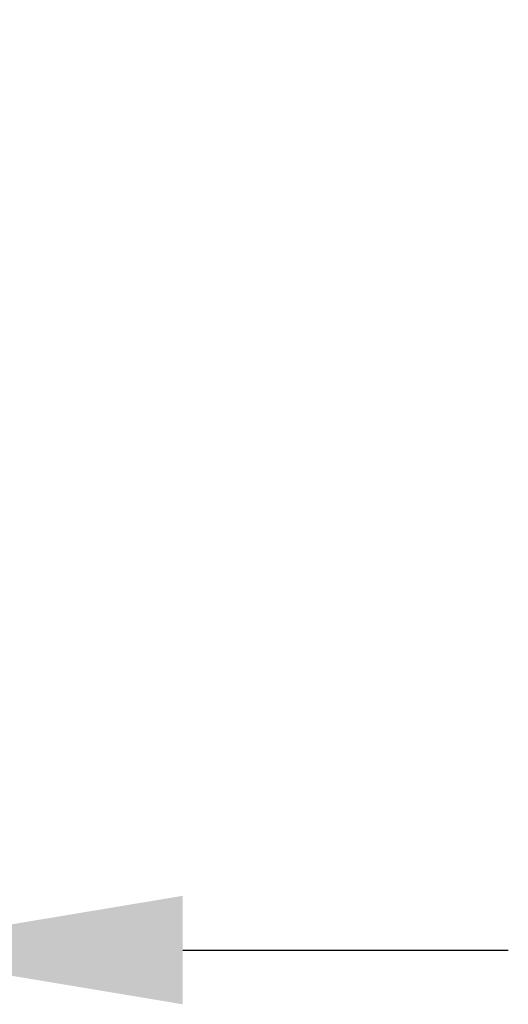
# Model space of a CAD drawing. Units: millimetres. Extents: x -811 to 749, y -80 to 1495.
# Drawn here: x 455 to 482, y 496 to 550 of the extents above; entities that cross this region are included whole.
import ezdxf

# ---------------------------------------------------------------- set-up
doc = ezdxf.new("R2010")
doc.units = ezdxf.units.MM
doc.header["$LTSCALE"] = 8
doc.layers.add('cotas', color=1, linetype='Continuous')
doc.styles.add('Noken4', font='arial.ttf', dxfattribs={"height": 22})
doc.dimstyles.new('noken_4', dxfattribs={"dimscale": 4, "dimtxt": 32, "dimasz": 4.5, "dimexe": 0, "dimexo": 0, "dimgap": 1.5, "dimtad": 1, "dimdec": 0, "dimzin": 0, "dimdsep": 46, "dimtxsty": 'Noken4', "dimcen": 0, "dimadec": 0, "dimazin": 0, "dimtfac": 1, "dimtdec": 0, "dimtofl": 0, "dimtmove": 0, "dimatfit": 3, "dimfxl": 18, "dimtolj": 1, "dimtzin": 0, "dimarcsym": 0})

# ---------------------------------------------------------------- blocks, each defined once
blk = doc.blocks.new('*D9')
at = {"layer": 'cotas', "color": 0, "lineweight": -2, "transparency": 16777216}
for p, q in [((412.651, 551.329), (412.651, 498.88)), ((446.151, 551.329), (446.151, 498.88)), ((394.651, 498.88), (271.834, 498.88)), ((464.151, 498.88), (482.151, 498.88))]:
    blk.add_line(p, q, dxfattribs=at)
at = {"layer": 'cotas', "color": 0, "transparency": 16777216}
for points in [[(394.651, 501.88), (394.651, 495.88), (412.651, 498.88)], [(464.151, 501.88), (464.151, 495.88), (446.151, 498.88)]]:
    blk.add_solid(points, dxfattribs=at)
at = {"layer": 'Defpoints', "color": 0, "transparency": 16777216}
for p in [(412.651, 551.329), (446.151, 551.329), (412.651, 498.88)]:
    blk.add_point(p, dxfattribs=at)
at = {"layer": 'cotas', "color": 0, "transparency": 16777216, "insert": (359.081, 528.576), "char_height": 22, "attachment_point": 3, "style": 'Noken4'}
blk.add_mtext('\\A1;%%C33.5', dxfattribs=at)

msp = doc.modelspace()

# ---------------------------------------------------------------- dimensions: what is measured, and where the dimension line sits
at = {"layer": 'cotas'}
dim = msp.add_linear_dim(base=(412.651, 498.88), p1=(446.151, 551.329), p2=(412.651, 551.329), angle=180, text='%%C33.5', dimstyle='noken_4', dxfattribs=at)
dim.commit()
dim.dimension.update_dxf_attribs({"geometry": '*D9', "text_midpoint": (318.458, 498.88), "dimtype": 160})

doc.saveas('drawing.dxf')
